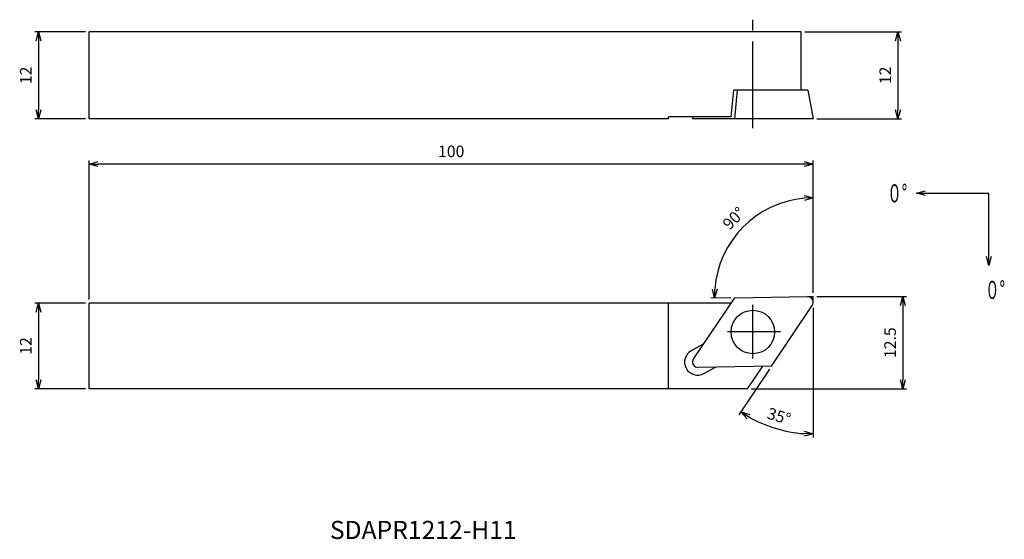
# Model space of a CAD drawing. Extents: x -110 to 26, y -34 to 38.
import ezdxf
from ezdxf.enums import TextEntityAlignment as Align

# ---------------------------------------------------------------- set-up
doc = ezdxf.new("R2010")
doc.units = 0
doc.linetypes.add('AM_ISO08W050', pattern=[18, 12, -1.5, 3, -1.5])
doc.linetypes.add('AM_ISO09W050', pattern=[22.5, 12, -1.5, 3, -1.5, 3, -1.5])
doc.layers.get('0').update_dxf_attribs({"linetype": 'CONTINUOUS'})
doc.layers.get('DEFPOINTS').update_dxf_attribs({"linetype": 'CONTINUOUS'})
for name, color, linetype in [('AM_0', 7, 'CONTINUOUS'), ('AM_11', 3, 'AM_ISO09W050'), ('AM_5', 3, 'CONTINUOUS'), ('AM_6', 2, 'CONTINUOUS'), ('AM_7', 4, 'AM_ISO08W050')]:
    doc.layers.add(name, color=color, linetype=linetype)
doc.styles.add('ASAMI', font='simplex.shx', dxfattribs={"bigfont": 'EXTFONT.SHX'})
doc.styles.get("Standard").update_dxf_attribs({"font": 'simplex.shx', "bigfont": 'EXTFONT.SHX'})
doc.dimstyles.new('AM_JIS$0', dxfattribs={"dimtxt": 3.8, "dimasz": 2.5, "dimexe": 1, "dimexo": 0, "dimgap": 1.5, "dimtad": 3, "dimzin": 1, "dimtxsty": 'STANDARD', "dimblk": 'OPEN30', "dimcen": 0, "dimclrd": 3, "dimclre": 3, "dimclrt": 2, "dimaunit": 1, "dimazin": 3, "dimtp": 0.1, "dimtm": 0.1, "dimtfac": 0.71, "dimtmove": 0, "dimatfit": 3})
doc.dimstyles.new('AM_JIS$2', dxfattribs={"dimscale": 0.5, "dimtxt": 3.2, "dimasz": 2.5, "dimexe": 1, "dimexo": 1, "dimgap": 1.5, "dimtad": 3, "dimdec": 3, "dimtxsty": 'ASAMI', "dimblk": 'OPEN30', "dimcen": 0, "dimclrd": 256, "dimclre": 256, "dimclrt": 2, "dimazin": 3, "dimtp": 0.1, "dimtm": 0.1, "dimtfac": 0.71, "dimtdec": 3, "dimtmove": 0, "dimatfit": 3, "dimtzin": 0})
doc.dimstyles.new('AM_JIS$7', dxfattribs={"dimscale": 0.5, "dimtxt": 3.2, "dimasz": 2.5, "dimexe": 1, "dimexo": 1, "dimgap": 1.5, "dimtad": 3, "dimtxsty": 'ASAMI', "dimblk": 'OPEN30', "dimcen": 0, "dimclrd": 256, "dimclre": 256, "dimclrt": 2, "dimazin": 3, "dimtp": 0.1, "dimtm": 0.1, "dimtfac": 0.71, "dimtdec": 3, "dimtmove": 0, "dimatfit": 3, "dimtzin": 0})

# ---------------------------------------------------------------- blocks, each defined once
blk = doc.blocks.new('_OPEN30')
at = {"color": 0}
for p, q in [((-1, 0.27), (0, 0)), ((0, 0), (-1, -0.27)), ((0, 0), (-1, 0))]:
    blk.add_line(p, q, dxfattribs=at)
blk = doc.blocks.new('*D7')
at = {"layer": 'AM_5'}
for p, q in [((-100.5, 36.53), (-107.5, 36.53)), ((-107, 35.28), (-107, 25.78)), ((-100.5, 24.53), (-107.5, 24.53))]:
    blk.add_line(p, q, dxfattribs=at)
at = {"layer": 'DEFPOINTS', "color": 0}
for p in [(-100, 36.53), (-107, 24.53), (-100, 24.53)]:
    blk.add_point(p, dxfattribs=at)
at = {"layer": 'AM_5', "xscale": 1.25, "yscale": 1.25, "zscale": 1.25}
for p, rotation in [((-107, 36.53), 90.0000000000001), ((-107, 24.53), 270.0000000000001)]:
    blk.add_blockref('_OPEN30', p, dxfattribs=dict(at, rotation=rotation))
at = {"layer": 'AM_5', "color": 2, "insert": (-108.55, 30.53), "char_height": 1.6, "attachment_point": 5, "rotation": 90, "style": 'ASAMI'}
blk.add_mtext('12', dxfattribs=at)
blk = doc.blocks.new('*D8')
at = {"layer": 'AM_5'}
for p, q in [((-100.5, -0.89), (-107.5, -0.89)), ((-107, -2.14), (-107, -11.5)), ((-100.5, -12.75), (-107.5, -12.75))]:
    blk.add_line(p, q, dxfattribs=at)
at = {"layer": 'DEFPOINTS', "color": 0}
for p in [(-100, -0.89), (-107, -12.75), (-100, -12.75)]:
    blk.add_point(p, dxfattribs=at)
at = {"layer": 'AM_5', "xscale": 1.25, "yscale": 1.25, "zscale": 1.25}
for p, rotation in [((-107, -0.89), 90.0000000000001), ((-107, -12.75), 270.0000000000001)]:
    blk.add_blockref('_OPEN30', p, dxfattribs=dict(at, rotation=rotation))
at = {"layer": 'AM_5', "color": 2, "insert": (-108.55, -6.82), "char_height": 1.6, "attachment_point": 5, "rotation": 90, "style": 'ASAMI'}
blk.add_mtext('12', dxfattribs=at)
blk = doc.blocks.new('*D9')
at = {"layer": 'AM_5'}
for p, q in [((-1.18, 36.53), (12.2, 36.53)), ((11.7, 35.28), (11.7, 25.78)), ((0.5, 24.53), (12.2, 24.53))]:
    blk.add_line(p, q, dxfattribs=at)
at = {"layer": 'DEFPOINTS', "color": 0}
for p in [(-1.68, 36.53), (0, 24.53), (11.7, 24.53)]:
    blk.add_point(p, dxfattribs=at)
at = {"layer": 'AM_5', "xscale": 1.25, "yscale": 1.25, "zscale": 1.25}
for p, rotation in [((11.7, 36.53), 90.0000000000001), ((11.7, 24.53), 270.0000000000001)]:
    blk.add_blockref('_OPEN30', p, dxfattribs=dict(at, rotation=rotation))
at = {"layer": 'AM_5', "color": 2, "insert": (10.15, 30.53), "char_height": 1.6, "attachment_point": 5, "rotation": 90, "style": 'ASAMI'}
blk.add_mtext('12', dxfattribs=at)
blk = doc.blocks.new('*D10')
at = {"layer": 'AM_5'}
for p, q in [((0.5, 0), (12.87, 0)), ((12.37, -1.25), (12.37, -11.5)), ((-8.57, -12.75), (12.87, -12.75))]:
    blk.add_line(p, q, dxfattribs=at)
at = {"layer": 'DEFPOINTS', "color": 0}
for p in [(0, 0), (-9.07, -12.75), (12.37, -12.75)]:
    blk.add_point(p, dxfattribs=at)
at = {"layer": 'AM_5', "xscale": 1.25, "yscale": 1.25, "zscale": 1.25}
for p, rotation in [((12.37, 0), 90.0000000000001), ((12.37, -12.75), 270.0000000000001)]:
    blk.add_blockref('_OPEN30', p, dxfattribs=dict(at, rotation=rotation))
at = {"layer": 'AM_5', "color": 2, "insert": (10.82, -6.37), "char_height": 1.6, "attachment_point": 5, "rotation": 90, "style": 'ASAMI'}
blk.add_mtext('12.5', dxfattribs=at)
blk = doc.blocks.new('*D11')
at = {"layer": 'AM_5'}
for p, q in [((-100, -0.39), (-100, 18.79)), ((-1.25, 18.29), (-98.75, 18.29)), ((0, 0.5), (0, 18.79))]:
    blk.add_line(p, q, dxfattribs=at)
at = {"layer": 'DEFPOINTS', "color": 0}
for p in [(-100, 18.29), (0, 0), (-100, -0.89)]:
    blk.add_point(p, dxfattribs=at)
at = {"layer": 'AM_5', "xscale": 1.25, "yscale": 1.25, "zscale": 1.25, "rotation": 180}
blk.add_blockref('_OPEN30', (-100, 18.29), dxfattribs=at)
at = {"layer": 'AM_5', "xscale": 1.25, "yscale": 1.25, "zscale": 1.25}
blk.add_blockref('_OPEN30', (0, 18.29), dxfattribs=at)
at = {"layer": 'AM_5', "color": 2, "insert": (-50, 19.84), "char_height": 1.6, "attachment_point": 5, "style": 'ASAMI'}
blk.add_mtext('100', dxfattribs=at)
blk = doc.blocks.new('*D12')
at = {"layer": 'AM_5'}
for p, q in [((0, 0.51), (0, 14.15)), ((-11.4, -0.19), (-14.13, -0.23))]:
    blk.add_line(p, q, dxfattribs=at)
blk.add_arc((0, 0.01), 13.63, 95.2551, 175.7452, dxfattribs=at)
at = {"layer": 'DEFPOINTS', "color": 0}
for p in [(-6.89, 11.78), (0, 0), (-10.9, -0.18), (-0.81, 0), (0, -0.8)]:
    blk.add_point(p, dxfattribs=at)
at = {"layer": 'AM_5', "xscale": 1.25, "yscale": 1.25, "zscale": 1.25}
for p, rotation in [((0, 13.65), 2.627549947869254), ((-13.63, -0.22), 268.3727635582578)]:
    blk.add_blockref('_OPEN30', p, dxfattribs=dict(at, rotation=rotation))
at = {"layer": 'AM_5', "color": 2, "insert": (-10.83, 10.66), "char_height": 1.6, "attachment_point": 5, "rotation": 45.5002, "style": 'ASAMI'}
blk.add_mtext('90%%d', dxfattribs=at)
blk = doc.blocks.new('*D13')
at = {"layer": 'AM_5'}
for p, q in [((0, -1.54), (0, -19.47)), ((-6.06, -10.03), (-10.3, -16.32))]:
    blk.add_line(p, q, dxfattribs=at)
blk.add_arc((0, -1.04), 17.93, 239.9961, 266.0039, dxfattribs=at)
at = {"layer": 'DEFPOINTS', "color": 0}
for p in [(0, 0), (-0.14, -1.25), (0, -0.8), (-5.78, -9.61), (-6.91, -17.59)]:
    blk.add_point(p, dxfattribs=at)
at = {"layer": 'AM_5', "xscale": 1.25, "yscale": 1.25, "zscale": 1.25}
for p, rotation in [((-10.02, -15.91), 147.9980759090673), ((0, -18.97), 358.0019720610554)]:
    blk.add_blockref('_OPEN30', p, dxfattribs=dict(at, rotation=rotation))
at = {"layer": 'AM_5', "color": 2, "insert": (-4.79, -16.71), "char_height": 1.6, "attachment_point": 5, "rotation": 343, "style": 'ASAMI'}
blk.add_mtext('35%%d', dxfattribs=at)
blk = doc.blocks.new('*U6')
at = {"linetype": 'CONTINUOUS', "ltscale": 0.5}
blk.add_leader([(-25.57, 51.48), (-35.57, 51.48)], dimstyle='AM_JIS$7', override={"dimclrd": 0, "dimldrblk": 'OPEN30'}, dxfattribs=at)
blk = doc.blocks.new('*U5')
at = {"linetype": 'CONTINUOUS', "ltscale": 0.5}
blk.add_leader([(-35.57, 61.48), (-35.57, 51.48)], dimstyle='AM_JIS$7', override={"dimclrd": 0, "dimldrblk": 'OPEN30'}, dxfattribs=at)

msp = doc.modelspace()

# ---------------------------------------------------------------- linework, layer by layer
at = {"layer": 'AM_0'}
for p, q in [((-1.68, 36.53), (-100, 36.53)), ((-100, 24.53), (-100, 36.53)), ((-1.68, 28.5), (-1.68, 36.53)), ((-11.35, 24.83), (-10.97, 28.5)), ((-0.77, 28.5), (-10.97, 28.5)), ((-10.49, 28.5), (-10.9, 24.53)), ((-0.77, 28.5), (0, 24.53)), ((-20, 24.53), (-100, 24.53)), ((-11.35, 24.83), (-20, 24.83)), ((-20, 24.53), (-20, 24.83)), ((-16.62, 24.83), (-16.68, 24.53)), ((0, 24.53), (-16.68, 24.53)), ((-11.38, -0.89), (-100, -0.89)), ((-100, -12.75), (-100, -0.89)), ((-20, -12.75), (-20, -0.89)), ((-10.9, -0.18), (-16.55, -8.54)), ((-10.9, -0.18), (-0.81, 0)), ((-5.78, -9.61), (-0.14, -1.25)), ((-16.83, -7.45), (-15.23, -6.58)), ((-5.78, -9.61), (-15.87, -9.79)), ((-15.11, -10.62), (-13.51, -9.75)), ((-9.07, -12.75), (-6.97, -9.63)), ((-9.07, -12.75), (-100, -12.75))]:
    msp.add_line(p, q, dxfattribs=at)
msp.add_circle((-8.34, -4.89), 3, dxfattribs=at)
for centre, radius, start, end in [((-0.8, -0.8), 0.8, 326, 91.0003), ((-15.97, -9.04), 1.8, 118.5014, 298.497), ((-15.88, -8.99), 0.8, 145.9998, 271.0003)]:
    msp.add_arc(centre, radius, start, end, dxfattribs=at)
at = {"layer": 'AM_11'}
for p in [(-0.8, 0), (0, -0.8)]:
    msp.add_line(p, (0, 0), dxfattribs=at)
at = {"layer": 'AM_7'}
for p, q in [((-8.34, 23.23), (-8.34, 38.22)), ((-8.34, -8.54), (-8.34, -1.13)), ((-4.53, -4.89), (-11.84, -4.89))]:
    msp.add_line(p, q, dxfattribs=at)

# ---------------------------------------------------------------- block references
at = {"layer": 'AM_5', "rotation": 180.0000000000002}
for name in ['*U6', '*U5']:
    msp.add_blockref(name, (-11.31, 65.75), dxfattribs=at)

# ---------------------------------------------------------------- texts
at = {"layer": 'AM_6', "oblique": 360}
msp.add_text('SDAPR1212-H11', height=2.5, rotation=360, dxfattribs=at).set_placement((-53.86, -32.54), align=Align.MIDDLE)
at = {"layer": 'AM_6', "char_height": 2.5, "attachment_point": 4}
for insert in [(10.21, 14.25), (23.72, 0.92)]:
    msp.add_mtext('\\T1.40;\\W0.59;０°', dxfattribs=dict(at, insert=insert))

# ---------------------------------------------------------------- dimensions: what is measured, and where the dimension line sits
at = {"layer": 'AM_5'}
for base, p1, p2, angle, picture, middle in [((-107, 24.53), (-100, 36.53), (-100, 24.53), 270, '*D7', (-108.55, 30.53)), ((11.7, 24.53), (-1.68, 36.53), (0, 24.53), 90, '*D9', (10.15, 30.53)), ((-100, 18.29), (0, 0), (-100, -0.89), 180, '*D11', (-50, 19.84)), ((-107, -12.75), (-100, -0.89), (-100, -12.75), 270, '*D8', (-108.55, -6.82))]:
    dim = msp.add_linear_dim(base=base, p1=p1, p2=p2, angle=angle, dimstyle='AM_JIS$0', override={"dimscale": 0.5, "dimtxt": 3.2, "dimexo": 1, "dimdec": 0, "dimzin": 8, "dimtxsty": 'ASAMI', "dimclrd": 256, "dimclre": 256, "dimaunit": 0, "dimtm": 0.1, "dimtdec": 3, "dimatfit": 3, "dimtzin": 0, "dimlwd": -1, "dimlwe": -1}, dxfattribs=at)
    dim.commit()
    dim.dimension.update_dxf_attribs({"geometry": picture, "text_midpoint": middle})
for base, line2, text, picture, middle in [((-6.89, 11.78), ((-10.9, -0.18), (-0.81, 0)), '90%%d', '*D12', (-10.83, 10.66)), ((-6.91, -17.59), ((-5.78, -9.61), (-0.14, -1.25)), '35%%d', '*D13', (-4.79, -16.71))]:
    dim = msp.add_angular_dim_2l(base=base, line1=((0, -0.8), (0, 0)), line2=line2, text=text, dimstyle='AM_JIS$2', override={"dimdec": 1, "dimadec": 1}, dxfattribs=at)
    dim.commit()
    dim.dimension.update_dxf_attribs({"geometry": picture, "text_midpoint": middle})
dim = msp.add_linear_dim(base=(12.37, -12.75), p1=(0, 0), p2=(-9.07, -12.75), angle=90, text='12.5', dimstyle='AM_JIS$0', override={"dimscale": 0.5, "dimtxt": 3.2, "dimexo": 1, "dimdec": 0, "dimzin": 8, "dimtxsty": 'ASAMI', "dimclrd": 256, "dimclre": 256, "dimaunit": 0, "dimtm": 0.1, "dimtdec": 3, "dimatfit": 3, "dimtzin": 0, "dimlwd": -1, "dimlwe": -1}, dxfattribs=at)
dim.commit()
dim.dimension.update_dxf_attribs({"geometry": '*D10', "text_midpoint": (10.82, -6.37)})

doc.saveas('drawing.dxf')
